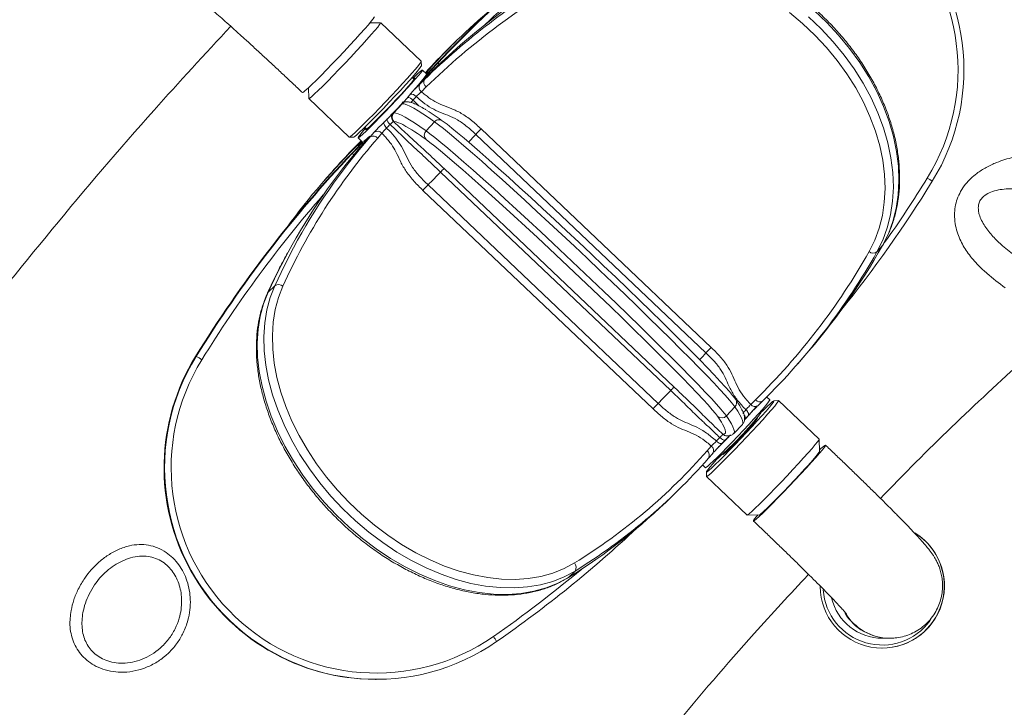
# Model space of a CAD drawing. Units: inches. Extents: x -1960 to 4484, y -122 to 381.
# Drawn here: x 174 to 183, y 269 to 276 of the extents above; entities that cross this region are included whole.
import ezdxf

# ---------------------------------------------------------------- set-up
doc = ezdxf.new("R2010")
doc.units = ezdxf.units.IN
doc.header["$MEASUREMENT"] = 0
doc.layers.add('INNER TRIANGLE DETAILS', color=7, linetype='Continuous', lineweight=0, transparency=0.3)

msp = doc.modelspace()

# ---------------------------------------------------------------- linework, layer by layer
at = {"layer": 'INNER TRIANGLE DETAILS', "linetype": 'Continuous'}
for p, q in [((177.13935, 276.31356), (177.03134, 276.31067)), ((177.54782, 275.92631), (177.14016, 276.31331)), ((177.89781, 276.12903), (177.83248, 276.06489)), ((177.54922, 275.88141), (177.5481, 275.92552)), ((177.60421, 275.79522), (177.55891, 275.83822)), ((177.70755, 275.9088), (177.64366, 275.84131)), ((177.64366, 275.84131), (177.64375, 275.84134)), ((177.70764, 275.90883), (177.64375, 275.84134)), ((177.65026, 275.84134), (177.71415, 275.90883)), ((177.70755, 275.9088), (177.70764, 275.90883)), ((177.70764, 275.90883), (177.71415, 275.90883)), ((177.47573, 275.74484), (177.45539, 275.76414)), ((177.53147, 275.69619), (177.58008, 275.74391)), ((177.58053, 275.75429), (177.57298, 275.75032)), ((177.6362, 275.80806), (177.58008, 275.74391)), ((177.6362, 275.80806), (177.5876, 275.76033)), ((177.58911, 275.76193), (177.5876, 275.76033)), ((177.63771, 275.80965), (177.58911, 275.76193)), ((177.59276, 275.80608), (177.59477, 275.80806)), ((177.59292, 275.80594), (177.59477, 275.80806)), ((177.63771, 275.80965), (177.6362, 275.80806)), ((176.41423, 275.66061), (176.41696, 275.55259)), ((177.59731, 275.66884), (177.54871, 275.62112)), ((176.35458, 275.61176), (176.35383, 275.612)), ((176.41724, 275.5518), (176.8249, 275.1648)), ((177.35697, 275.50062), (177.27109, 275.4099)), ((177.35697, 275.50062), (177.35213, 275.50062)), ((177.40227, 275.52012), (177.39743, 275.52012)), ((177.26625, 275.4099), (177.27109, 275.4099)), ((176.98206, 275.26553), (177.00239, 275.24623)), ((177.27345, 275.32155), (177.2686, 275.32155)), ((177.68103, 275.31946), (177.59515, 275.22874)), ((178.14845, 275.24776), (180.45852, 273.05477)), ((176.82571, 275.16456), (176.86982, 275.16574)), ((176.91346, 275.1583), (176.95875, 275.1153)), ((177.0082, 275.14834), (176.96645, 275.10062)), ((177.03352, 275.16661), (176.96819, 275.10246)), ((177.00995, 275.15019), (176.96819, 275.10246)), ((177.0082, 275.14834), (177.00995, 275.15019)), ((177.03352, 275.16661), (177.07528, 275.21433)), ((177.15324, 275.2034), (177.11148, 275.15568)), ((180.40584, 272.99966), (178.09577, 275.19266)), ((176.91261, 275.06915), (176.84872, 275.00166)), ((176.9127, 275.06918), (176.84881, 275.00169)), ((176.85532, 275.00169), (176.91921, 275.06918)), ((176.9127, 275.06918), (176.91261, 275.06915)), ((176.92676, 275.10246), (176.94741, 275.12607)), ((176.92676, 275.10246), (176.94913, 275.12443)), ((176.96645, 275.10062), (176.96819, 275.10246)), ((176.84881, 275.00169), (176.84872, 275.00166)), ((176.85532, 275.00169), (176.84881, 275.00169)), ((177.77697, 274.84855), (180.08704, 272.65556)), ((176.6331, 274.79616), (176.57698, 274.73202)), ((180.05168, 272.62154), (177.74161, 274.81453)), ((177.61597, 274.68587), (179.92605, 272.49288)), ((179.87438, 272.43777), (177.5643, 274.63076)), ((182.17944, 274.07684), (182.12332, 274.01269)), ((182.17944, 274.07684), (182.18281, 274.08158)), ((176.07586, 273.67284), (176.01052, 273.60869)), ((175.28871, 272.96422), (175.28219, 272.96422)), ((181.32702, 272.88937), (181.38315, 272.95351)), ((180.85528, 272.48213), (180.90389, 272.52985)), ((180.92713, 272.46961), (180.97573, 272.51733)), ((180.97724, 272.51892), (180.97573, 272.51733)), ((181.04667, 272.52723), (181.01552, 272.55681)), ((181.13442, 272.52097), (181.0903, 272.51979)), ((181.54288, 272.13373), (181.13522, 272.52073)), ((180.69653, 272.45679), (180.61065, 272.36608)), ((180.95738, 272.39624), (180.95693, 272.41415)), ((180.68648, 272.1911), (180.77236, 272.28181)), ((180.92324, 272.34279), (180.91932, 272.34651)), ((180.57518, 272.18256), (180.58002, 272.18256)), ((180.61812, 272.16542), (180.61512, 272.16549)), ((180.61812, 272.16542), (180.62296, 272.16542)), ((181.54629, 272.00941), (181.54317, 272.13294)), ((180.41806, 272.01669), (180.45981, 272.06442)), ((180.43243, 271.94347), (180.47418, 271.99119)), ((180.57508, 271.98388), (180.579, 271.98016)), ((181.54778, 272.00843), (181.54628, 272.00986)), ((180.37175, 271.87528), (180.40121, 271.84731)), ((180.43069, 271.94162), (180.43243, 271.94347)), ((180.50947, 271.94281), (180.52738, 271.94329)), ((180.41091, 271.80413), (180.41202, 271.76001)), ((180.41231, 271.75922), (180.81997, 271.37222)), ((180.06231, 271.5565), (180.12765, 271.62065)), ((180.82077, 271.37198), (180.94429, 271.37528)), ((180.94385, 271.37526), (180.94535, 271.37384)), ((179.09136, 270.81017), (179.02602, 270.74603)), ((182.17731, 270.13578), (182.24892, 270.13578)), ((177.08738, 269.72205), (177.09389, 269.72205))]:
    msp.add_line(p, q, dxfattribs=at)
at = {"layer": 'INNER TRIANGLE DETAILS', "linetype": 'Continuous', "flags": 128}
for points in [[(182.17944, 274.07684), (182.23746, 274.19386), (182.28321, 274.31836), (182.31638, 274.44948), (182.33674, 274.58633), (182.34415, 274.72797), (182.33857, 274.87344), (182.32002, 275.02172), (182.28863, 275.17182), (182.24463, 275.32269), (182.18831, 275.47332), (182.12006, 275.62266), (182.04034, 275.7697), (181.94971, 275.91343), (181.84877, 276.05286), (181.73823, 276.18705), (181.61883, 276.31506), (181.49141, 276.43603)], [(177.07674, 276.37351), (177.07558, 276.36856), (177.06533, 276.35311), (177.04553, 276.32784), (177.01673, 276.29342), (176.97971, 276.2508), (176.93547, 276.20114), (176.88522, 276.1458), (176.83034, 276.08629), (176.77232, 276.02422), (176.71275, 275.96129), (176.65325, 275.89923), (176.59543, 275.83971), (176.54089, 275.78437), (176.4911, 275.73471), (176.44743, 275.6921), (176.41107, 275.65768), (176.383, 275.6324), (176.364, 275.61695), (176.35458, 275.61176)], [(182.04426, 274.01619), (182.10057, 274.12977), (182.14497, 274.2506), (182.17717, 274.37787), (182.19693, 274.5107), (182.20412, 274.64817), (182.1987, 274.78935), (182.18069, 274.93328), (182.15023, 275.07896), (182.10753, 275.2254), (182.05286, 275.3716), (181.98662, 275.51655), (181.90925, 275.65926), (181.82128, 275.79876), (181.72331, 275.93409), (181.61602, 276.06433), (181.50014, 276.18858), (181.37646, 276.30599), (181.24583, 276.41576)], [(181.43528, 276.37188), (181.56271, 276.25092), (181.6821, 276.1229), (181.79265, 275.98872), (181.89358, 275.84929), (181.98422, 275.70556), (182.06393, 275.55852), (182.13219, 275.40918), (182.18851, 275.25855), (182.23251, 275.10767), (182.26389, 274.95758), (182.28244, 274.80929), (182.28803, 274.66383), (182.28062, 274.52219), (182.26026, 274.38534), (182.22709, 274.25421), (182.18134, 274.12972), (182.12332, 274.01269)], [(177.13935, 276.31356), (177.13932, 276.30902), (177.12971, 276.29423), (177.11052, 276.26958), (177.08229, 276.23573), (177.04577, 276.19362), (177.00197, 276.14438), (176.95208, 276.08937), (176.89746, 276.03007), (176.8396, 275.96812), (176.78007, 275.9052), (176.72052, 275.84303), (176.66254, 275.78329), (176.60774, 275.72763), (176.5576, 275.67756), (176.51349, 275.63444), (176.47662, 275.59946), (176.44798, 275.57356), (176.42837, 275.55745), (176.41831, 275.55158), (176.41696, 275.55259)], [(176.8249, 275.1648), (176.82597, 275.16458), (176.83603, 275.17046), (176.85564, 275.18656), (176.88427, 275.21246), (176.92115, 275.24744), (176.96526, 275.29056), (177.0154, 275.34063), (177.0702, 275.39629), (177.12817, 275.45603), (177.18773, 275.5182), (177.24726, 275.58112), (177.30512, 275.64308), (177.35974, 275.70237), (177.40963, 275.75738), (177.45343, 275.80662), (177.48995, 275.84873), (177.51818, 275.88258), (177.53737, 275.90723), (177.54698, 275.92202), (177.54782, 275.92631)], [(177.54922, 275.88141), (177.54467, 275.87216), (177.53046, 275.85279), (177.50701, 275.82396), (177.47499, 275.78651), (177.43531, 275.74151), (177.38913, 275.69025), (177.33776, 275.63421), (177.28269, 275.575), (177.2255, 275.51432), (177.16783, 275.45393), (177.11135, 275.39555), (177.05768, 275.34087), (177.00836, 275.29146), (176.96482, 275.24874), (176.92829, 275.21395), (176.89985, 275.18807), (176.8803, 275.17186), (176.8702, 275.16578), (176.86982, 275.16574)], [(176.99078, 275.25725), (176.98483, 275.25043), (176.95343, 275.21373), (176.93062, 275.18568), (176.91709, 275.16712), (176.91326, 275.15862), (176.91924, 275.16045), (176.93485, 275.17254), (176.95962, 275.19452), (176.99279, 275.22574), (177.03336, 275.26523), (177.08008, 275.31181), (177.13156, 275.36405), (177.18621, 275.42037), (177.24238, 275.47905), (177.29836, 275.53832), (177.35245, 275.59637), (177.40301, 275.65144), (177.4485, 275.70186), (177.48754, 275.74609), (177.51894, 275.78279), (177.54175, 275.81084), (177.55528, 275.8294), (177.55911, 275.8379), (177.55313, 275.83607), (177.53752, 275.82398), (177.51275, 275.802), (177.47958, 275.77078), (177.46412, 275.75586)], [(177.46998, 275.75029), (177.47808, 275.75652), (177.48376, 275.75865), (177.47993, 275.75077), (177.46673, 275.73319), (177.44468, 275.70658), (177.41461, 275.67197), (177.37768, 275.63068), (177.33531, 275.5843), (177.28914, 275.53462), (177.24093, 275.48353), (177.19254, 275.43302), (177.14583, 275.38501), (177.10259, 275.34135), (177.06448, 275.30373), (177.03297, 275.27357), (177.00927, 275.25206), (176.99429, 275.24), (176.98861, 275.23787), (176.99244, 275.24575), (176.99664, 275.25168)], [(177.59793, 275.77059), (177.59219, 275.76848), (177.58434, 275.76439)], [(177.68103, 275.31946), (177.61996, 275.3618), (177.56471, 275.39856), (177.5153, 275.4297), (177.47177, 275.45521), (177.43415, 275.47506), (177.40247, 275.48926), (177.37674, 275.49778), (177.35697, 275.50062)], [(177.27109, 275.4099), (177.29085, 275.40706), (177.31658, 275.39854), (177.34827, 275.38435), (177.38589, 275.36449), (177.42942, 275.33899), (177.47883, 275.30784), (177.53408, 275.27109), (177.59515, 275.22874)], [(177.19948, 275.25723), (177.19138, 275.26586), (177.18421, 275.2748), (177.17823, 275.28374), (177.17367, 275.29236), (177.17068, 275.30034), (177.16936, 275.30739), (177.16978, 275.31327), (177.17192, 275.31775)], [(180.69653, 272.45679), (180.67431, 272.48631), (180.64177, 272.52543), (180.59913, 272.57388), (180.54667, 272.63133), (180.48477, 272.69738), (180.41383, 272.77158), (180.33436, 272.85343), (180.24689, 272.94236), (180.15202, 273.03777), (180.0504, 273.139), (179.94273, 273.24535), (179.82974, 273.35611), (179.71221, 273.47051), (179.59094, 273.58777), (179.46676, 273.70708), (179.34053, 273.82764), (179.2131, 273.94861), (179.08535, 274.06916), (178.95816, 274.18848), (178.83239, 274.30574), (178.70891, 274.42014), (178.58855, 274.53089), (178.47216, 274.63725), (178.36051, 274.73848), (178.25438, 274.83388), (178.15449, 274.92282), (178.06153, 275.00466), (177.97613, 275.07887), (177.89888, 275.14492), (177.83031, 275.20237), (177.77088, 275.25081), (177.72101, 275.28993), (177.68103, 275.31946)], [(177.76765, 275.32272), (177.80646, 275.29406), (177.85487, 275.25609), (177.91254, 275.20907), (177.9791, 275.15331), (178.05408, 275.0892), (178.13696, 275.01718), (178.22719, 274.93774), (178.32414, 274.85143), (178.42715, 274.75883), (178.53551, 274.66057), (178.64849, 274.55735), (178.7653, 274.44985), (178.88515, 274.33881), (179.00722, 274.225), (179.13068, 274.10919), (179.25467, 273.99219), (179.37834, 273.87478), (179.50087, 273.75777), (179.62139, 273.64196), (179.73909, 273.52815), (179.85317, 273.41712), (179.96283, 273.30962), (180.06734, 273.20639), (180.16597, 273.10814), (180.25805, 273.01554), (180.34294, 272.92922), (180.42008, 272.84978), (180.48893, 272.77776), (180.54901, 272.71365), (180.59992, 272.65789), (180.64131, 272.61087), (180.6729, 272.5729), (180.69446, 272.54425)], [(176.99132, 275.12905), (176.99328, 275.13588), (176.99716, 275.14446)], [(177.00833, 275.14848), (177.0087, 275.14965), (177.01267, 275.1587)], [(177.59515, 275.22874), (177.63513, 275.19922), (177.685, 275.1601), (177.74443, 275.11165), (177.813, 275.0542), (177.89025, 274.98815), (177.97565, 274.91395), (178.06861, 274.8321), (178.1685, 274.74317), (178.27463, 274.64776), (178.38627, 274.54654), (178.50267, 274.44018), (178.62302, 274.32942), (178.74651, 274.21502), (178.87228, 274.09776), (178.99947, 273.97845), (179.12722, 273.85789), (179.25465, 273.73693), (179.38088, 273.61637), (179.50506, 273.49706), (179.62633, 273.3798), (179.74386, 273.2654), (179.85684, 273.15464), (179.96452, 273.04828), (180.06614, 272.94705), (180.161, 272.85165), (180.24848, 272.76272), (180.32795, 272.68087), (180.39888, 272.60667), (180.46079, 272.54061), (180.51324, 272.48317), (180.55589, 272.43472), (180.58843, 272.3956), (180.61065, 272.36608)], [(180.5227, 272.36282), (180.50113, 272.39147), (180.46955, 272.42944), (180.42816, 272.47646), (180.37725, 272.53222), (180.31716, 272.59633), (180.24831, 272.66835), (180.17118, 272.74779), (180.08628, 272.83411), (179.9942, 272.92671), (179.89557, 273.02496), (179.79106, 273.12819), (179.6814, 273.23569), (179.56733, 273.34672), (179.44962, 273.46053), (179.3291, 273.57634), (179.20658, 273.69335), (179.0829, 273.81076), (178.95891, 273.92777), (178.83546, 274.04357), (178.71339, 274.15738), (178.59353, 274.26842), (178.47672, 274.37592), (178.36375, 274.47915), (178.25538, 274.5774), (178.15237, 274.67), (178.05543, 274.75631), (177.9652, 274.83575), (177.88231, 274.90777), (177.80734, 274.97188), (177.74078, 275.02764), (177.6831, 275.07466), (177.63469, 275.11263), (177.59589, 275.14129)], [(176.07586, 273.67284), (176.17315, 273.87737), (176.265, 274.05484)], [(176.2102, 274.0102), (176.10782, 273.81322), (176.01052, 273.60869)], [(179.09136, 270.81017), (178.9837, 270.7522), (178.86779, 270.70594), (178.74441, 270.67171), (178.61442, 270.64976), (178.47871, 270.64022), (178.33819, 270.64316), (178.19384, 270.65857), (178.04665, 270.68634), (177.89761, 270.72627), (177.74776, 270.7781), (177.59811, 270.84147), (177.44969, 270.91595), (177.30352, 271.00102), (177.1606, 271.09611), (177.02191, 271.20055), (176.88839, 271.31365), (176.76096, 271.43462), (176.6405, 271.56263), (176.52782, 271.69681), (176.42371, 271.83625), (176.32886, 271.97997), (176.24393, 272.12701), (176.16951, 272.27636), (176.1061, 272.42698), (176.05414, 272.57786), (176.01398, 272.72796), (175.98589, 272.87624), (175.97007, 273.0217), (175.96664, 273.16334), (175.9756, 273.3002), (175.9969, 273.43132), (176.0304, 273.55582), (176.07586, 273.67284)], [(176.15858, 273.66935), (176.11446, 273.55577), (176.08195, 273.43493), (176.06127, 273.30766), (176.05258, 273.17484), (176.05591, 273.03736), (176.07126, 272.89618), (176.09852, 272.75226), (176.13751, 272.60657), (176.18794, 272.46013), (176.24949, 272.31394), (176.32172, 272.16899), (176.40415, 272.02627), (176.4962, 271.88677), (176.59726, 271.75144), (176.70662, 271.6212), (176.82354, 271.49696), (176.94722, 271.37954), (177.07681, 271.26978), (177.21143, 271.1684), (177.35014, 271.07611), (177.49201, 270.99354), (177.63606, 270.92126), (177.78131, 270.85975), (177.92676, 270.80945), (178.07141, 270.77068), (178.21428, 270.74373), (178.35438, 270.72878), (178.49076, 270.72592), (178.62249, 270.73518), (178.74865, 270.75649), (178.8684, 270.78971), (178.9809, 270.83461), (179.08539, 270.89088)], [(176.01052, 273.60869), (175.96506, 273.49167), (175.93157, 273.36717), (175.91027, 273.23605), (175.9013, 273.0992), (175.90474, 272.95756), (175.92056, 272.8121), (175.94864, 272.66381), (175.98881, 272.51372), (176.04077, 272.36284), (176.10418, 272.21221), (176.1786, 272.06287), (176.26353, 271.91583), (176.35837, 271.7721), (176.46249, 271.63267), (176.57517, 271.49849), (176.69563, 271.37047), (176.82306, 271.2495), (176.95658, 271.13641), (177.09527, 271.03196), (177.23819, 270.93688), (177.38436, 270.8518), (177.53278, 270.77733), (177.68242, 270.71396), (177.83228, 270.66213), (177.98131, 270.62219), (178.12851, 270.59443), (178.27286, 270.57902), (178.41337, 270.57607), (178.54909, 270.58561), (178.67908, 270.60757), (178.80245, 270.64179), (178.91837, 270.68805), (179.02602, 270.74603)], [(176.00368, 273.59897), (176.00511, 273.60175), (176.01052, 273.60869)], [(181.04667, 272.52723), (181.04692, 272.5266), (181.04228, 272.51726), (181.02797, 272.49789), (181.00442, 272.46909), (180.97235, 272.43172), (180.93273, 272.38693), (180.88676, 272.33607), (180.83585, 272.28068), (180.78154, 272.22246), (180.72548, 272.16318), (180.66937, 272.10462), (180.61492, 272.04857), (180.56378, 271.99674), (180.51751, 271.9507), (180.47751, 271.91185), (180.445, 271.88136), (180.42096, 271.86017), (180.40613, 271.84892), (180.40121, 271.84731)], [(180.52408, 271.9432), (180.51233, 271.92999), (180.47481, 271.8871), (180.44524, 271.85209), (180.42447, 271.82599), (180.4131, 271.80954), (180.41145, 271.80322), (180.41957, 271.8072), (180.43723, 271.82137), (180.46392, 271.84533), (180.49887, 271.87838), (180.54108, 271.91958), (180.58933, 271.96773), (180.64224, 272.02146), (180.69827, 272.07922), (180.75583, 272.13934), (180.81325, 272.2001), (180.86889, 272.25975), (180.92114, 272.31657), (180.96849, 272.36893), (181.00959, 272.41532), (181.04326, 272.45441), (181.06852, 272.48507), (181.08465, 272.50642), (181.09119, 272.51785), (181.08794, 272.51902), (181.07501, 272.50991), (181.05275, 272.49078), (181.02182, 272.46217), (180.9831, 272.42491), (180.9573, 272.39955)], [(181.13442, 272.52097), (181.1354, 272.52048), (181.13195, 272.51212), (181.11874, 272.49361), (181.09612, 272.46545), (181.0647, 272.42841), (181.02535, 272.3835), (180.97914, 272.33195), (180.92732, 272.27516), (180.87132, 272.21469), (180.81265, 272.15218), (180.75292, 272.08933), (180.69377, 272.02787), (180.63679, 271.96947), (180.58355, 271.91571), (180.5355, 271.86807), (180.49395, 271.82785), (180.46003, 271.79615), (180.43467, 271.77382), (180.41856, 271.76148), (180.41214, 271.75946), (180.41202, 271.76001)], [(180.70298, 272.53436), (180.70242, 272.53516), (180.69446, 272.54425)], [(180.61065, 272.36608), (180.63879, 272.32373), (180.66097, 272.28698), (180.67718, 272.25583), (180.68739, 272.23033), (180.6916, 272.21047), (180.68982, 272.19628), (180.68649, 272.19111)], [(180.77236, 272.28181), (180.7757, 272.28699), (180.77748, 272.30118), (180.77327, 272.32104), (180.76306, 272.34655), (180.74686, 272.37769), (180.72468, 272.41444), (180.69653, 272.45679)], [(180.8005, 272.33621), (180.80296, 272.33984), (180.8037, 272.3449), (180.80269, 272.35119), (180.79996, 272.3585), (180.79561, 272.36656), (180.7898, 272.37507), (180.78978, 272.3751)], [(180.88168, 272.42351), (180.84147, 272.37907), (180.79383, 272.32722)], [(180.82945, 272.36778), (180.8327, 272.37226), (180.83419, 272.37814), (180.83387, 272.38519), (180.83175, 272.39317), (180.82792, 272.40179), (180.8225, 272.41073), (180.8157, 272.41968), (180.80775, 272.4283)], [(180.58002, 272.18256), (180.59373, 272.18539), (180.60147, 272.19386), (180.60325, 272.20798), (180.59905, 272.22774), (180.58889, 272.25312), (180.57314, 272.28346)], [(180.64124, 272.16717), (180.59405, 272.11839), (180.56195, 272.08558)], [(180.56908, 272.09277), (180.56531, 272.08984), (180.56004, 272.08857), (180.55346, 272.08901), (180.5458, 272.09114), (180.53735, 272.09488), (180.52841, 272.1001), (180.5193, 272.10661), (180.51035, 272.11417)], [(180.59991, 272.12434), (180.59697, 272.12226), (180.5925, 272.12181), (180.58666, 272.12301), (180.57966, 272.12581), (180.57175, 272.13011), (180.56323, 272.13576), (180.55439, 272.14255), (180.54556, 272.15023)], [(180.81997, 271.37222), (180.82622, 271.37448), (180.84233, 271.38682), (180.86769, 271.40915), (180.90161, 271.44085), (180.94316, 271.48108), (180.99121, 271.52871), (181.04445, 271.58247), (181.10143, 271.64087), (181.16058, 271.70234), (181.22031, 271.76518), (181.27898, 271.82769), (181.33498, 271.88817), (181.3868, 271.94495), (181.43301, 271.9965), (181.47236, 272.04141), (181.50378, 272.07845), (181.5264, 272.10661), (181.53961, 272.12512), (181.54306, 272.13349), (181.54288, 272.13373)], [(180.92879, 271.37486), (180.91459, 271.3577), (180.8948, 271.33242), (180.88455, 271.31697), (180.88413, 271.31178), (180.89355, 271.31697), (180.91255, 271.33242), (180.94062, 271.3577), (180.97699, 271.39211), (181.02066, 271.43473), (181.07044, 271.48439), (181.12499, 271.53973), (181.1828, 271.59925), (181.2423, 271.66131), (181.30188, 271.72424), (181.3599, 271.78631), (181.41478, 271.84582), (181.46502, 271.90116), (181.50926, 271.95082), (181.54628, 271.99344), (181.57509, 272.02785), (181.59488, 272.05313), (181.60513, 272.06858), (181.60555, 272.07378), (181.60555, 272.07378)], [(181.54629, 272.00941), (181.54313, 272.00257), (181.53055, 271.98518), (181.5088, 271.9584), (181.47856, 271.92307), (181.4408, 271.88034), (181.39675, 271.83159), (181.34782, 271.77837), (181.29558, 271.7224), (181.2417, 271.66548), (181.18793, 271.60944), (181.13599, 271.55608), (181.08754, 271.5071), (181.04415, 271.4641), (181.00721, 271.42845), (180.97791, 271.40129), (180.95719, 271.3835), (180.94571, 271.37565), (180.94429, 271.37528)], [(181.26786, 271.69278), (181.32172, 271.75005), (181.3731, 271.80548), (181.42036, 271.8573), (181.46198, 271.90382), (181.49662, 271.94356), (181.52317, 271.97524), (181.54077, 271.99784), (181.54886, 272.01064), (181.54718, 272.01322), (181.54621, 272.01278)], [(180.94093, 271.37519), (180.94043, 271.37233), (180.947, 271.37491), (180.96313, 271.38771), (180.98833, 271.41031), (181.02176, 271.44199), (181.06237, 271.48173), (181.10884, 271.52826), (181.15969, 271.58007), (181.21327, 271.6355), (181.26786, 271.69278)]]:
    msp.add_lwpolyline(points, dxfattribs=at)
at = {"layer": 'INNER TRIANGLE DETAILS', "linetype": 'Continuous'}
for centre, radius, start, end in [((180.8724, 275.83897), 2.12346, 328.2418, 124.736947), ((180.87572, 275.83901), 2.06099, 328.239702, 124.739045), ((186.81656, 267.28528), 12.54345, 124.81071, 136.567893), ((186.82307, 267.28528), 12.54345, 124.81071, 136.567893), ((186.82578, 267.28585), 12.4802, 124.810518, 133.79398), ((182.46894, 270.87617), 6.90498, 120.628019, 134.418254), ((182.43012, 270.79002), 6.93281, 120.15593, 134.393105), ((182.43615, 270.7244), 6.91822, 118.666095, 134.381558), ((181.98001, 271.97128), 5.82676, 129.819427, 138.816372), ((181.91275, 271.90916), 5.82398, 134.475036, 137.945808), ((177.60683, 275.77433), 0.07985, 46.909342, 57.053819), ((177.66016, 275.82676), 0.09824, 45.766007, 56.659636), ((173.60709, 278.94769), 5.09068, 313.614055, 321.737668), ((177.63109, 275.71611), 0.05809, 151.404548, 234.452443), ((177.62154, 275.77949), 0.03914, 91.455709, 133.145405), ((177.58248, 275.66838), 0.05809, 151.404548, 234.452443), ((177.40592, 275.4888), 0.07426, 38.774472, 89.402973), ((177.44533, 275.5297), 0.06628, 38.941005, 97.752561), ((170.12786, 282.29567), 9.97591, 317.33822, 317.619233), ((177.39743, 275.45774), 0.06237, 90.006654, 136.578075), ((177.40228, 275.45774), 0.06237, 90.029608, 136.578071), ((175.99713, 272.84036), 3.04907, 54.501959, 58.17437), ((177.27421, 275.35295), 0.07156, 182.906119, 236.479508), ((177.31168, 275.3669), 0.06256, 136.578293, 226.474017), ((177.31653, 275.3669), 0.06256, 136.578293, 226.474017), ((177.72595, 275.27827), 0.06095, 46.824408, 137.484825), ((169.41465, 282.8941), 10.90529, 315.549691, 315.814499), ((177.23467, 275.07126), 0.25327, 59.804173, 81.192475), ((176.35901, 273.45665), 2.08995, 53.713562, 61.318812), ((179.15703, 274.23097), 1.43217, 134.76781, 137.817999), ((181.67231, 271.18308), 6.04836, 138.943233, 155.728261), ((181.55472, 271.21975), 6.00158, 138.880068, 151.810364), ((176.45153, 275.76193), 0.82408, 308.90694, 314.613197), ((177.06651, 275.1184), 0.05841, 39.656749, 124.385428), ((177.10827, 275.16612), 0.05841, 39.656749, 124.385428), ((177.63979, 275.18539), 0.06223, 135.838157, 225.132732), ((168.69785, 283.69613), 12.67399, 317.38268, 317.860415), ((181.63831, 270.30345), 6.72527, 134.473127, 143.947267), ((181.5065, 271.14389), 6.02218, 138.903208, 151.578129), ((181.69324, 270.36859), 6.72372, 134.930694, 138.814389), ((176.95543, 275.07956), 0.0367, 141.378124, 183.745391), ((176.87314, 274.9984), 0.08445, 46.590203, 56.93833), ((185.96525, 266.37101), 12.55381, 136.567878, 148.318583), ((185.97176, 266.37101), 12.55381, 136.567878, 148.318583), ((176.78322, 274.89648), 0.12755, 46.357371, 55.578644), ((177.98652, 274.59536), 0.32866, 129.612564, 138.174167), ((167.03675, 285.14183), 14.87438, 315.335748, 316.028443), ((171.99545, 281.31644), 12.49466, 324.758589, 328.317889), ((182.38843, 274.33642), 0.48162, 53.050732, 60.156883), ((178.60453, 273.7072), 1.39106, 135.28781, 138.399718), ((171.99336, 281.31558), 12.55565, 321.058769, 328.318119), ((185.97582, 266.37035), 12.4924, 138.886599, 148.318269), ((176.28118, 277.41405), 6.77691, 318.837494, 330.49898), ((176.19311, 277.32477), 6.7218, 314.49285, 330.513632), ((176.2429, 277.33783), 6.75543, 314.49285, 330.513632), ((182.08593, 274.06294), 0.06263, 228.286878, 306.655402), ((176.11495, 273.61732), 0.0679, 50.014079, 125.152037), ((177.08977, 271.84701), 2.12496, 148.281072, 269.935769), ((177.09424, 271.84656), 2.12346, 148.2418, 304.736947), ((174.98102, 272.37181), 0.66755, 56.952639, 62.553471), ((171.09108, 281.42757), 12.56163, 317.431055, 317.86153), ((181.46711, 272.03798), 1.43217, 134.76781, 137.817999), ((177.09743, 271.84652), 2.06099, 148.239702, 304.739045), ((169.34682, 282.94884), 14.87438, 315.335748, 316.028443), ((180.29659, 272.40237), 0.32866, 129.612564, 138.174167), ((180.9146, 271.51421), 1.39106, 135.28781, 138.399718), ((180.65199, 272.49955), 0.06174, 316.172141, 34.322861), ((176.20693, 276.58098), 6.25448, 317.187105, 318.894696), ((180.89803, 272.51502), 0.05394, 217.57116, 302.65124), ((180.94663, 272.56274), 0.05394, 217.57116, 302.65124), ((180.56503, 272.40878), 0.06249, 227.357053, 316.887254), ((178.37292, 274.41914), 3.28201, 311.029532, 321.949214), ((173.43873, 279.1526), 9.97591, 317.33822, 317.619233), ((174.37804, 278.25475), 8.73368, 317.33822, 317.619233), ((179.72301, 271.7988), 0.97859, 29.687469, 35.195184), ((179.05187, 273.7746), 2.35629, 310.398893, 322.579854), ((173.19336, 279.31547), 10.32442, 315.204283, 316.182901), ((180.61812, 272.22779), 0.06237, 226.480922, 267.239522), ((180.62297, 272.22779), 0.06237, 226.480539, 270.001999), ((172.72552, 279.75104), 10.90529, 315.549691, 315.814499), ((173.75364, 278.77867), 9.54733, 315.549691, 315.814499), ((181.81328, 271.75931), 0.37688, 123.447766, 135.189798), ((176.02714, 275.86268), 5.8371, 301.596456, 318.784998), ((180.38597, 271.97237), 0.05472, 328.111162, 54.094709), ((180.42772, 272.02009), 0.05472, 328.111162, 54.094709), ((176.01781, 275.80685), 5.8663, 301.596456, 318.784998), ((175.93726, 275.76314), 5.89168, 301.618352, 314.438957), ((171.14446, 280.39911), 12.54199, 304.810328, 313.083243), ((182.17602, 270.66087), 0.62449, 180.63291, 57.423869), ((182.17324, 270.66088), 0.6251, 270.074415, 58.22094), ((179.04019, 270.84696), 0.06302, 324.281288, 44.169711), ((171.14857, 280.39812), 12.47823, 304.810079, 309.936083), ((182.1756, 270.65996), 0.59281, 183.80821, 324.203751), ((182.17755, 270.66021), 0.52443, 193.292719, 269.973592), ((182.24908, 270.65997), 0.52419, 210.896357, 269.983083), ((182.25392, 270.65989), 0.52411, 211.026287, 269.538038), ((178.01138, 269.95293), 0.32838, 26.909219, 37.511126)]:
    msp.add_arc(centre, radius, start, end, dxfattribs=at)
for points, knots in [([(182.18282, 274.08159), (182.1933, 274.10083), (182.22321, 274.1557), (182.26449, 274.25144), (182.30311, 274.37015), (182.33071, 274.49433), (182.34729, 274.62316), (182.35271, 274.75592), (182.34691, 274.89182), (182.32994, 275.03007), (182.30187, 275.16983), (182.26288, 275.31028), (182.21321, 275.45057), (182.15316, 275.58989), (182.08308, 275.7274), (182.00341, 275.8623), (181.91462, 275.99381), (181.81724, 276.12116), (181.71183, 276.24361), (181.59902, 276.36045), (181.47947, 276.47102), (181.35386, 276.57465), (181.22293, 276.67075), (181.08744, 276.75876), (180.94816, 276.83817), (180.80591, 276.90849), (180.6615, 276.96931), (180.51576, 277.02027), (180.36955, 277.06104), (180.22372, 277.09138), (180.07911, 277.11108), (179.9366, 277.12), (179.79702, 277.11807), (179.66122, 277.10529), (179.52999, 277.08177), (179.4043, 277.04741), (179.28371, 277.00316), (179.20907, 276.96489), (179.17154, 276.94565)], [0, 0, 0, 0, 0.0150272, 0.0428704, 0.0707431, 0.0986633, 0.1266351, 0.1546572, 0.1827247, 0.2108299, 0.2389647, 0.2671211, 0.2952921, 0.3234723, 0.3516573, 0.379844, 0.4080305, 0.4362161, 0.4644006, 0.4925846, 0.5207686, 0.5489535, 0.5771402, 0.6053295, 0.6335221, 0.6617189, 0.6899202, 0.7181258, 0.7463351, 0.7745459, 0.8027549, 0.8309575, 0.8591476, 0.8873176, 0.9154587, 0.9435614, 0.9716171, 1, 1, 1, 1]), ([(175.28668, 276.57375), (175.28649, 276.57389), (175.28572, 276.57441), (175.2927, 276.56941), (175.30741, 276.55813), (175.3322, 276.53842), (175.36671, 276.5101), (175.41112, 276.47276), (175.46471, 276.42678), (175.52669, 276.37275), (175.59614, 276.3114), (175.67217, 276.24346), (175.75392, 276.16967), (175.84054, 276.0908), (175.93117, 276.00761), (176.02496, 275.92087), (176.12105, 275.83138), (176.21856, 275.73994), (176.29641, 275.66647), (176.34142, 275.62378), (176.35383, 275.612)], [0, 0, 0, 0, 0.0124459, 0.0490627, 0.0923997, 0.1421961, 0.1973545, 0.2564314, 0.3181338, 0.3815248, 0.4459954, 0.5111662, 0.5768013, 0.642751, 0.7089172, 0.7752337, 0.8416532, 0.9081408, 0.9746689, 1, 1, 1, 1]), ([(177.64375, 275.84134), (177.63387, 275.83096), (177.61767, 275.81395), (177.60354, 275.79971), (177.59803, 275.79416)], [0, 0, 0, 0, 0.6099732, 1, 1, 1, 1]), ([(177.60307, 275.79026), (177.60394, 275.79124), (177.6114, 275.79972), (177.62833, 275.81804), (177.64403, 275.83473), (177.65026, 275.84134)], [0, 0, 0, 0, 0.07345965, 0.63285341, 1, 1, 1, 1]), ([(177.5876, 275.76033), (177.5807, 275.75365), (177.56743, 275.74078), (177.56227, 275.73681), (177.55979, 275.7349)], [0, 0, 0, 0, 0.520046, 1, 1, 1, 1]), ([(177.58914, 275.76197), (177.58897, 275.7618), (177.58201, 275.7549), (177.57439, 275.74766), (177.56801, 275.74209), (177.56826, 275.74228), (177.56832, 275.74234)], [0, 0, 0, 0, 0.0141691, 0.569071, 0.8803255, 1, 1, 1, 1]), ([(177.48219, 275.646), (177.48424, 275.64816), (177.49595, 275.6605), (177.51357, 275.67844), (177.52639, 275.69115), (177.53147, 275.69619)], [0, 0, 0, 0, 0.1135361, 0.6487339, 1, 1, 1, 1]), ([(177.46381, 275.5353), (177.46112, 275.53224), (177.45427, 275.52444), (177.44749, 275.51625), (177.44545, 275.51311), (177.44507, 275.51254)], [0, 0, 0, 0, 0.3462497, 0.8799685, 1, 1, 1, 1]), ([(177.46381, 275.5353), (177.47834, 275.52159), (177.49853, 275.50253), (177.51873, 275.48416), (177.5244, 275.47901)], [0, 0, 0, 0, 0.7192616, 1, 1, 1, 1]), ([(177.54871, 275.62112), (177.54597, 275.61877), (177.53908, 275.61285), (177.52593, 275.60063), (177.51051, 275.58557), (177.50142, 275.5761), (177.49688, 275.57136)], [0, 0, 0, 0, 0.1799409, 0.45383, 0.7270796, 1, 1, 1, 1]), ([(178.09577, 275.19266), (178.09577, 275.19266), (178.06762, 275.21938), (178.00905, 275.2717), (177.91538, 275.33941), (177.81475, 275.38607), (177.71878, 275.41912), (177.62643, 275.46881), (177.55391, 275.52202), (177.51194, 275.55834), (177.49688, 275.57136)], [0, 0, 0, 0, 0.0000033, 0.1603847, 0.3238781, 0.4752363, 0.6291597, 0.770829, 0.9177942, 1, 1, 1, 1]), ([(177.54871, 275.62112), (177.56135, 275.6103), (177.59781, 275.57913), (177.66243, 275.53307), (177.75105, 275.48772), (177.84807, 275.45412), (177.95392, 275.40557), (178.05469, 275.33345), (178.11716, 275.27636), (178.14845, 275.24776)], [0, 0, 0, 0, 0.0689494, 0.1987643, 0.3283171, 0.4893199, 0.6493273, 0.8243446, 1, 1, 1, 1]), ([(177.35213, 275.50062), (177.35221, 275.50148), (177.35235, 275.50312), (177.36145, 275.51398), (177.36578, 275.51915)], [0, 0, 0, 0, 0.5247588, 1, 1, 1, 1]), ([(177.59518, 275.43847), (177.59193, 275.44053), (177.56723, 275.45615), (177.52892, 275.47742), (177.47915, 275.50172), (177.44073, 275.51654), (177.41361, 275.51906), (177.40227, 275.52012)], [0, 0, 0, 0, 0.0378584, 0.2878079, 0.5426786, 0.8087909, 1, 1, 1, 1]), ([(177.24215, 275.38873), (177.24479, 275.39131), (177.25464, 275.40096), (177.26294, 275.40818), (177.26531, 275.40941), (177.26625, 275.4099)], [0, 0, 0, 0, 0.1813824, 0.6756184, 1, 1, 1, 1]), ([(177.07528, 275.21433), (177.08234, 275.22226), (177.09646, 275.23813), (177.1153, 275.25863), (177.12515, 275.26898), (177.12534, 275.26918)], [0, 0, 0, 0, 0.4952413, 0.9904982, 1, 1, 1, 1]), ([(177.19948, 275.25723), (177.19654, 275.2541), (177.18905, 275.24613), (177.17639, 275.23193), (177.163, 275.21614), (177.15649, 275.20765), (177.15324, 275.2034)], [0, 0, 0, 0, 0.1775169, 0.4511462, 0.725396, 1, 1, 1, 1]), ([(177.19948, 275.25723), (177.21334, 275.24293), (177.25152, 275.2035), (177.30869, 275.13434), (177.36495, 275.04658), (177.40666, 274.95419), (177.45858, 274.85807), (177.53189, 274.7683), (177.58791, 274.71338), (177.61597, 274.68587)], [0, 0, 0, 0, 0.0822264, 0.2266517, 0.3708008, 0.5238901, 0.6760187, 0.8376878, 1, 1, 1, 1]), ([(177.2686, 275.32155), (177.26797, 275.3215), (177.26638, 275.3214), (177.25968, 275.31657), (177.24866, 275.30697), (177.23935, 275.29785), (177.2347, 275.2933)], [0, 0, 0, 0, 0.1799409, 0.45383, 0.7270796, 1, 1, 1, 1]), ([(177.74161, 274.81453), (177.74161, 274.81453), (177.71346, 274.84126), (177.65644, 274.89526), (177.57272, 274.97383), (177.49436, 275.0448), (177.4266, 275.10853), (177.35393, 275.17955), (177.28931, 275.24133), (177.24911, 275.27958), (177.2347, 275.2933)], [0, 0, 0, 0, 0.0000033, 0.1603847, 0.3238781, 0.4752363, 0.6291597, 0.770829, 0.9177942, 1, 1, 1, 1]), ([(177.2686, 275.32155), (177.28069, 275.31013), (177.31554, 275.27721), (177.37304, 275.22338), (177.44358, 275.15831), (177.51333, 275.09497), (177.59496, 275.02001), (177.68476, 274.93592), (177.74619, 274.87771), (177.77697, 274.84855)], [0, 0, 0, 0, 0.0689494, 0.1987643, 0.3283171, 0.4893199, 0.6493273, 0.8243446, 1, 1, 1, 1]), ([(177.0231, 275.16613), (177.02292, 275.16588), (177.02244, 275.16523), (177.01756, 275.15916), (177.01138, 275.15182), (177.00479, 275.1445), (177.00377, 275.14337)], [0, 0, 0, 0, 0.1665742, 0.4549749, 0.9153943, 1, 1, 1, 1]), ([(177.0296, 275.17523), (177.02984, 275.17516), (177.03064, 275.17491), (177.02319, 275.16552), (177.0137, 275.15454), (177.00995, 275.15019)], [0, 0, 0, 0, 0.2031189, 0.6842316, 1, 1, 1, 1]), ([(177.5643, 274.63076), (177.53439, 274.66013), (177.47398, 274.71945), (177.3965, 274.81543), (177.33811, 274.91669), (177.29957, 275.00963), (177.24862, 275.09491), (177.19823, 275.15626), (177.16472, 275.19137), (177.15324, 275.2034)], [0, 0, 0, 0, 0.1735562, 0.3505452, 0.5096471, 0.6716525, 0.7989065, 0.9310733, 1, 1, 1, 1]), ([(176.95698, 275.11698), (176.9487, 275.10788), (176.93493, 275.09275), (176.91904, 275.0759), (176.9127, 275.06918)], [0, 0, 0, 0, 0.6012686, 1, 1, 1, 1]), ([(176.91921, 275.06918), (176.9291, 275.07956), (176.94515, 275.09643), (176.95916, 275.11055), (176.96455, 275.11598)], [0, 0, 0, 0, 0.615356, 1, 1, 1, 1]), ([(183.40957, 273.6517), (183.34735, 273.69952), (183.25313, 273.77193), (183.14445, 273.87288), (183.06323, 273.96191), (182.98584, 274.07317), (182.93231, 274.1906), (182.90626, 274.29739), (182.89932, 274.38184), (182.90636, 274.46493), (182.92648, 274.54345), (182.96144, 274.62087), (183.02267, 274.71144), (183.11115, 274.79505), (183.22001, 274.86428), (183.34298, 274.92136), (183.49294, 274.96668), (183.65572, 274.99296), (183.80943, 275.00202), (184.00162, 274.99763), (184.16571, 274.9752), (184.27946, 274.94994), (184.30162, 274.94464), (184.30162, 274.94464)], [0, 0, 0, 0, 0.08736326, 0.1322859, 0.17766236, 0.23974612, 0.30321107, 0.33851687, 0.37448837, 0.40447832, 0.43526892, 0.46536919, 0.49658609, 0.55063307, 0.58986208, 0.63017993, 0.69242134, 0.75628692, 0.80963224, 0.86339046, 0.97320858, 0.99999918, 1, 1, 1, 1]), ([(184.59255, 274.32466), (184.5289, 274.35697), (184.40102, 274.4219), (184.19116, 274.5057), (183.95871, 274.57946), (183.74263, 274.62724), (183.56145, 274.64762), (183.44083, 274.64874), (183.34133, 274.63626), (183.26867, 274.61662), (183.21733, 274.58982), (183.18084, 274.55918), (183.15656, 274.52747), (183.13991, 274.47902), (183.13972, 274.43241), (183.15108, 274.3799), (183.17233, 274.32772), (183.21664, 274.25244), (183.2865, 274.16639), (183.39059, 274.06456), (183.51798, 273.96392), (183.62046, 273.89831), (183.67219, 273.86519)], [0, 0, 0, 0, 0.0865492, 0.1738883, 0.2804872, 0.38804, 0.444917, 0.5024668, 0.5335096, 0.5652517, 0.5921271, 0.6018372, 0.622692, 0.6400268, 0.6654647, 0.6815599, 0.7096111, 0.7382951, 0.7947377, 0.8521029, 0.9253521, 1, 1, 1, 1]), ([(176.20549, 274.00156), (176.1783, 273.95183), (176.1067, 273.82083), (176.04312, 273.68391), (176.00368, 273.59898)], [0, 0, 0, 0, 0.3796919, 1, 1, 1, 1]), ([(176.00368, 273.59898), (175.99531, 273.57969), (175.97139, 273.52461), (175.93986, 273.42858), (175.91255, 273.30954), (175.89595, 273.18505), (175.89, 273.05592), (175.89481, 272.92289), (175.91034, 272.78677), (175.93649, 272.64838), (175.97309, 272.50854), (176.01993, 272.3681), (176.0767, 272.22789), (176.14305, 272.08872), (176.21859, 271.9514), (176.30285, 271.81674), (176.39534, 271.6855), (176.49551, 271.55844), (176.60278, 271.4363), (176.71653, 271.31978), (176.8361, 271.20956), (176.9608, 271.10627), (177.0899, 271.01053), (177.22267, 270.92289), (177.35835, 270.84387), (177.49615, 270.77394), (177.6353, 270.71352), (177.77499, 270.663), (177.91442, 270.62268), (178.05277, 270.59284), (178.18922, 270.57368), (178.32297, 270.56534), (178.45319, 270.56791), (178.57909, 270.58139), (178.69991, 270.60565), (178.81471, 270.64077), (178.92242, 270.68517), (178.98797, 270.7229), (179.02021, 270.74147)], [0, 0, 0, 0, 0.0150315, 0.0429137, 0.0708487, 0.0988577, 0.1269327, 0.1550612, 0.1832297, 0.2114256, 0.2396382, 0.2678594, 0.2960826, 0.324304, 0.3525218, 0.3807355, 0.4089453, 0.4371521, 0.4653571, 0.4935617, 0.5217675, 0.5499757, 0.5781879, 0.6064055, 0.6346299, 0.662862, 0.6911022, 0.71935, 0.7476039, 0.7758603, 0.8041124, 0.8323518, 0.8605675, 0.8887458, 0.9168716, 0.9449305, 0.9729116, 1, 1, 1, 1]), ([(183.88211, 273.19026), (183.63548, 272.96595), (183.1413, 272.5165), (182.56884, 271.96318), (182.24736, 271.63064), (182.15847, 271.5387)], [0, 0, 0, 0, 0.41889038, 0.83933387, 1, 1, 1, 1]), ([(180.80775, 272.4283), (180.79213, 272.44457), (180.74924, 272.48924), (180.68785, 272.56876), (180.63738, 272.66172), (180.60104, 272.75119), (180.55351, 272.83795), (180.48597, 272.92105), (180.43258, 272.97343), (180.40584, 272.99966)], [0, 0, 0, 0, 0.0935049, 0.2566426, 0.4197989, 0.5556358, 0.6907128, 0.8450981, 1, 1, 1, 1]), ([(180.45852, 273.05477), (180.48727, 273.02649), (180.54469, 272.97001), (180.61702, 272.88044), (180.66892, 272.78765), (180.70524, 272.69705), (180.75105, 272.60706), (180.80466, 272.53552), (180.84215, 272.49598), (180.85528, 272.48213)], [0, 0, 0, 0, 0.1673387, 0.3341647, 0.479722, 0.6260424, 0.7733523, 0.9205932, 1, 1, 1, 1]), ([(180.54556, 272.15023), (180.52922, 272.16573), (180.48437, 272.20825), (180.41195, 272.27583), (180.33851, 272.34388), (180.27604, 272.40488), (180.20946, 272.47085), (180.13302, 272.54425), (180.07882, 272.59575), (180.05168, 272.62154)], [0, 0, 0, 0, 0.0935049, 0.2566426, 0.4197989, 0.5556358, 0.6907128, 0.8450981, 1, 1, 1, 1]), ([(180.08704, 272.65556), (180.11625, 272.62778), (180.17459, 272.5723), (180.25667, 272.49336), (180.32886, 272.42269), (180.39134, 272.36063), (180.45883, 272.29428), (180.52207, 272.23324), (180.5614, 272.19571), (180.57518, 272.18256)], [0, 0, 0, 0, 0.16733868, 0.33416465, 0.479722, 0.62604238, 0.77335234, 0.92059315, 1, 1, 1, 1]), ([(179.92605, 272.49288), (179.92605, 272.49288), (179.95295, 272.46734), (180.00856, 272.41731), (180.09391, 272.35364), (180.18173, 272.30767), (180.27036, 272.27549), (180.36439, 272.2293), (180.44596, 272.17009), (180.49334, 272.12895), (180.51035, 272.11417)], [0, 0, 0, 0, 0.0000033, 0.1532671, 0.3091183, 0.4430551, 0.580063, 0.7397999, 0.9065401, 1, 1, 1, 1]), ([(180.77136, 272.28321), (180.77549, 272.2872), (180.78725, 272.29856), (180.79413, 272.32343), (180.79537, 272.34869), (180.79046, 272.37538), (180.77841, 272.40908), (180.75644, 272.45165), (180.72902, 272.49609), (180.70964, 272.52457), (180.70298, 272.53437)], [0, 0, 0, 0, 0.0472712, 0.1347892, 0.2260329, 0.3368411, 0.4914114, 0.7131298, 0.9012788, 1, 1, 1, 1]), ([(180.80775, 272.4283), (180.8121, 272.43322), (180.82079, 272.44306), (180.83509, 272.45919), (180.84695, 272.47262), (180.85292, 272.47943), (180.85528, 272.48213)], [0, 0, 0, 0, 0.2729204, 0.54617, 0.8200591, 1, 1, 1, 1]), ([(180.92864, 272.4712), (180.92356, 272.46617), (180.91073, 272.45346), (180.88575, 272.42785), (180.85607, 272.3967), (180.83832, 272.37742), (180.82945, 272.36778)], [0, 0, 0, 0, 0.179591, 0.4532204, 0.7266055, 1, 1, 1, 1]), ([(180.45981, 272.06442), (180.44535, 272.07686), (180.40406, 272.11238), (180.33057, 272.16293), (180.23999, 272.20563), (180.14965, 272.23917), (180.05585, 272.28771), (179.96339, 272.35602), (179.90408, 272.41049), (179.87438, 272.43777)], [0, 0, 0, 0, 0.07940685, 0.22664766, 0.37395762, 0.520278, 0.66583535, 0.83266132, 1, 1, 1, 1]), ([(180.54556, 272.15023), (180.55002, 272.15497), (180.55895, 272.16446), (180.56884, 272.17513), (180.57425, 272.18118), (180.57491, 272.18217), (180.57518, 272.18256)], [0, 0, 0, 0, 0.2729204, 0.54617, 0.8200591, 1, 1, 1, 1]), ([(180.59942, 272.12376), (180.59962, 272.12397), (180.60844, 272.1331), (180.62465, 272.14943), (180.64223, 272.16669), (180.6519, 272.17548), (180.65281, 272.17623), (180.65311, 272.17647)], [0, 0, 0, 0, 0.0073921, 0.3235364, 0.6384574, 0.8821286, 1, 1, 1, 1]), ([(180.62296, 272.16542), (180.63142, 272.16598), (180.64711, 272.16703), (180.67209, 272.17633), (180.68196, 272.18827), (180.68527, 272.19228)], [0, 0, 0, 0, 0.4372861, 0.811384, 1, 1, 1, 1]), ([(180.45981, 272.06442), (180.46363, 272.06813), (180.47125, 272.07556), (180.48598, 272.09008), (180.4995, 272.10346), (180.50729, 272.11114), (180.51035, 272.11417)], [0, 0, 0, 0, 0.274604, 0.5488538, 0.8224831, 1, 1, 1, 1]), ([(180.56908, 272.09277), (180.56308, 272.08661), (180.54782, 272.07098), (180.52168, 272.04345), (180.4936, 272.01318), (180.4795, 271.99729), (180.47244, 271.98934)], [0, 0, 0, 0, 0.1778564, 0.4517537, 0.7258812, 1, 1, 1, 1]), ([(182.25381, 270.13578), (182.27105, 270.13628), (182.31263, 270.13747), (182.37871, 270.14902), (182.4502, 270.1716), (182.51858, 270.2047), (182.58414, 270.24906), (182.64343, 270.30404), (182.6935, 270.36774), (182.73174, 270.43507), (182.75877, 270.50407), (182.77539, 270.57311), (182.7825, 270.64063), (182.7812, 270.70517), (182.77285, 270.7652), (182.75921, 270.8192), (182.74234, 270.86603), (182.7242, 270.9056), (182.70599, 270.93894), (182.68789, 270.96793), (182.66897, 270.99522), (182.6467, 271.02469), (182.61566, 271.06276), (182.57537, 271.10891), (182.5247, 271.16437), (182.46939, 271.22321), (182.40715, 271.28802), (182.33743, 271.35941), (182.26229, 271.43533), (182.18193, 271.51562), (182.09674, 271.59991), (182.00727, 271.68769), (181.91415, 271.77833), (181.81805, 271.87119), (181.72143, 271.96391), (181.65043, 272.03162), (181.61254, 272.0676), (181.6063, 272.07353)], [0, 0, 0, 0, 0.0157754, 0.0380444, 0.0606215, 0.0834481, 0.1064193, 0.1318169, 0.1560635, 0.1792277, 0.2014501, 0.2228057, 0.2433202, 0.2629731, 0.2816793, 0.2992697, 0.3155876, 0.3308501, 0.3459096, 0.3618855, 0.3801975, 0.4033006, 0.4361863, 0.4874009, 0.5314844, 0.5734727, 0.6177493, 0.6608067, 0.703212, 0.7452394, 0.7870301, 0.8286654, 0.8701959, 0.9116553, 0.9530678, 0.992267, 1, 1, 1, 1]), ([(180.88338, 271.31202), (180.90049, 271.29576), (180.95013, 271.24859), (181.03156, 271.17074), (181.12635, 271.07954), (181.21835, 270.99039), (181.30673, 270.90411), (181.39069, 270.82148), (181.46944, 270.74329), (181.54223, 270.6703), (181.60831, 270.60326), (181.66696, 270.54295), (181.71744, 270.49017), (181.75895, 270.44584), (181.78945, 270.41233), (181.80894, 270.39019), (181.81954, 270.37752), (181.82056, 270.37621), (181.821, 270.37565)], [0, 0, 0, 0, 0.0370306, 0.1074481, 0.1778521, 0.2481978, 0.3184546, 0.3885829, 0.4585295, 0.5282184, 0.5975374, 0.6663136, 0.7342693, 0.8009437, 0.8655514, 0.918511, 0.9648435, 1, 1, 1, 1]), ([(174.61935, 271.06422), (174.61935, 271.06422), (174.6507, 271.07105), (174.71479, 271.07903), (174.80933, 271.07203), (174.90143, 271.04538), (174.98368, 271.00133), (175.05568, 270.94241), (175.11423, 270.87434), (175.16186, 270.79627), (175.19739, 270.71146), (175.22087, 270.61937), (175.23126, 270.52128), (175.22706, 270.41857), (175.20539, 270.30603), (175.16356, 270.19452), (175.10107, 270.08857), (175.03847, 270.01382), (174.96565, 269.94588), (174.88216, 269.88578), (174.77053, 269.83256), (174.65179, 269.80031), (174.53618, 269.7908), (174.4251, 269.80201), (174.32784, 269.83038), (174.242, 269.87375), (174.17179, 269.92713), (174.1141, 269.99071), (174.07009, 270.06152), (174.0389, 270.14035), (174.02476, 270.20864), (174.02108, 270.25036), (174.0204, 270.26284), (174.0204, 270.26284)], [0, 0, 0, 0, 0.0000008, 0.0363625, 0.0738042, 0.1101834, 0.1477759, 0.180381, 0.2139071, 0.2450592, 0.2769873, 0.3089228, 0.3416203, 0.3759848, 0.4112089, 0.4551433, 0.4933506, 0.5326542, 0.551377, 0.5922519, 0.6345222, 0.674486, 0.7158908, 0.7525937, 0.7905489, 0.8236683, 0.8577479, 0.8892032, 0.921446, 0.9534299, 0.9861733, 0.9999992, 1, 1, 1, 1]), ([(174.16831, 270.73874), (174.18928, 270.76702), (174.23279, 270.8257), (174.31231, 270.9035), (174.40457, 270.97335), (174.50821, 271.02957), (174.58196, 271.05494), (174.61935, 271.06422), (174.61935, 271.06422)], [0, 0, 0, 0, 0.1777025, 0.3687997, 0.5653242, 0.7790508, 0.999996, 1, 1, 1, 1]), ([(174.26679, 270.67093), (174.24758, 270.64038), (174.21057, 270.5815), (174.17272, 270.48686), (174.14308, 270.37143), (174.13482, 270.23802), (174.16988, 270.09915), (174.23774, 270.00412), (174.31264, 269.94639), (174.38189, 269.91141), (174.46187, 269.88944), (174.55287, 269.88194), (174.64892, 269.89252), (174.74728, 269.92167), (174.84092, 269.96903), (174.93154, 270.03601), (175.01273, 270.12326), (175.07736, 270.22614), (175.11733, 270.32804), (175.13779, 270.42293), (175.14552, 270.53536), (175.12566, 270.66885), (175.0698, 270.7842), (175.00707, 270.85777), (174.9489, 270.90516), (174.88122, 270.93968), (174.80281, 270.96032), (174.71803, 270.96221), (174.63076, 270.94528), (174.54557, 270.91287), (174.46436, 270.86799), (174.38872, 270.8104), (174.32148, 270.74474), (174.28447, 270.69479), (174.26679, 270.67093)], [0, 0, 0, 0, 0.0312752, 0.0602764, 0.0892818, 0.1384787, 0.1849199, 0.2302035, 0.2541101, 0.2780167, 0.3047889, 0.3315746, 0.3612756, 0.3909985, 0.4219059, 0.4528263, 0.4888715, 0.5249171, 0.5577285, 0.5834505, 0.6091635, 0.6560342, 0.7011204, 0.7246639, 0.7482074, 0.7746212, 0.8010473, 0.8308612, 0.8607063, 0.889314, 0.9179161, 0.9460779, 0.9742363, 1, 1, 1, 1]), ([(174.0204, 270.26284), (174.0204, 270.26284), (174.01905, 270.31146), (174.02563, 270.3978), (174.05729, 270.52136), (174.10168, 270.6327), (174.14556, 270.70254), (174.16831, 270.73874)], [0, 0, 0, 0, 0.0000045, 0.3085209, 0.5289481, 0.7557964, 1, 1, 1, 1]), ([(181.43527, 270.7771), (181.25245, 270.57965), (180.78834, 270.0784), (180.07261, 269.24208), (179.55391, 268.59242), (179.29357, 268.26635)], [0, 0, 0, 0, 0.2445449, 0.6208222, 1, 1, 1, 1])]:
    msp.add_open_spline(points, degree=3, knots=knots, dxfattribs=at)
at = {"layer": 'INNER TRIANGLE DETAILS', "color": 8, "linetype": 'Continuous'}
msp.add_open_spline([(156.91673, 241.58095), (157.12179, 241.97001), (157.53579, 242.75549), (158.12534, 243.96046), (158.70425, 245.19159), (159.27135, 246.44548), (159.88984, 247.85108), (160.55903, 249.40921), (161.2817, 251.11859), (162.02512, 252.88513), (162.79514, 254.70507), (163.59923, 256.57513), (164.42779, 258.45074), (165.28885, 260.32826), (166.11611, 262.04884), (166.90611, 263.6122), (167.65317, 265.01947), (168.43785, 266.41736), (169.26161, 267.8016), (170.12426, 269.16931), (171.01053, 270.49486), (171.92104, 271.77931), (172.85662, 273.02358), (173.83693, 274.24553), (174.76142, 275.33449), (175.37594, 275.9981), (175.63434, 276.27715)], degree=3, knots=[0, 0, 0, 0, 0.0332937, 0.0672186, 0.1015437, 0.1362837, 0.1713955, 0.2177962, 0.2646532, 0.3118876, 0.3628847, 0.4142496, 0.4659846, 0.5181074, 0.5706127, 0.6105045, 0.6507101, 0.691227, 0.7318608, 0.772656, 0.8136464, 0.8525804, 0.8918589, 0.931509, 0.9712002, 1, 1, 1, 1], dxfattribs=at)

doc.saveas('drawing.dxf')
